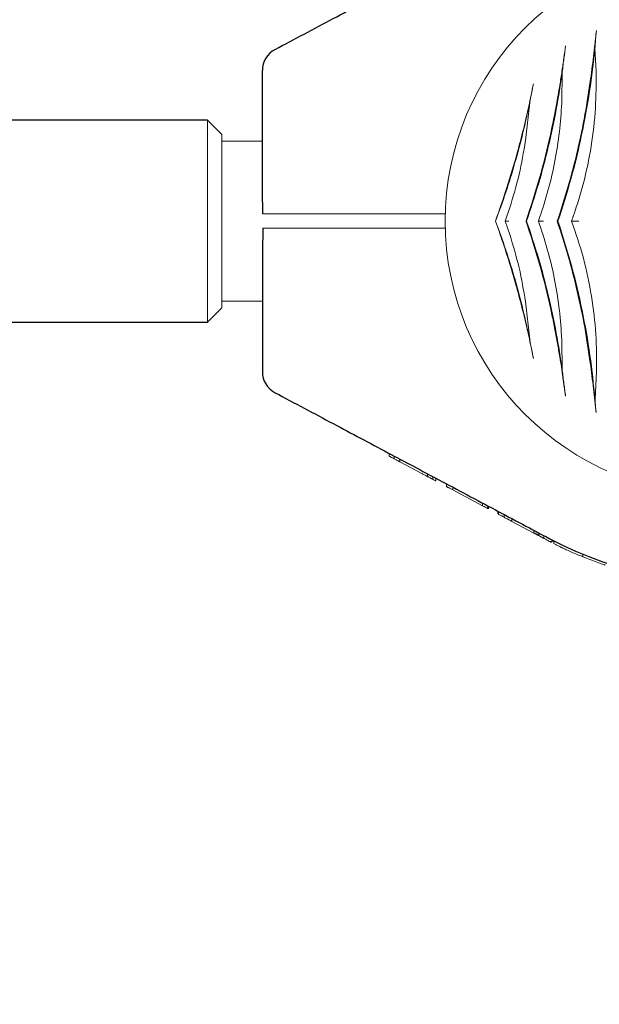
# Model space of a CAD drawing. Units: millimetres. Extents: x -248 to 7962, y -256 to 7385.
# Drawn here: x 5298 to 5419, y 2368 to 2574 of the extents above; entities that cross this region are included whole.
import ezdxf

# ---------------------------------------------------------------- set-up
doc = ezdxf.new("R2010")
doc.units = ezdxf.units.MM
doc.header["$PDSIZE"] = -1
doc.dimstyles.new('ISO-25', dxfattribs={"dimtxt": 100, "dimasz": 100, "dimexe": 1.25, "dimexo": 0.625, "dimgap": 20, "dimtad": 1, "dimdec": 0, "dimtxsty": 'Standard', "dimblk": 'OBLIQUE', "dimcen": 2.5, "dimadec": 0, "dimazin": 0, "dimtfac": 1, "dimtdec": 0, "dimtmove": 0, "dimatfit": 3, "dimldrblk": 'OBLIQUE', "dimfxl": 1, "dimarcsym": 0})

# ---------------------------------------------------------------- blocks, each defined once
blk = doc.blocks.new('_Oblique')
at = {"color": 0, "linetype": 'ByBlock', "lineweight": -2}
blk.add_line((-0.5, -0.5), (0.5, 0.5), dxfattribs=at)
blk = doc.blocks.new('*D4')
at = {"color": 0, "lineweight": -2, "transparency": 16777216}
for p, q in [((2354.99, 2528.9), (2354.99, 36.06)), ((5525.94, 2528.9), (5525.94, 36.06)), ((2354.99, 37.31), (5525.94, 37.31))]:
    blk.add_line(p, q, dxfattribs=at)
at = {"layer": 'Defpoints', "color": 0, "transparency": 16777216}
for p in [(2354.99, 2529.52), (5525.94, 2529.52), (5525.94, 37.31)]:
    blk.add_point(p, dxfattribs=at)
at = {"color": 0, "lineweight": -2, "transparency": 16777216, "xscale": 100, "yscale": 100, "zscale": 100, "rotation": 180}
blk.add_blockref('_Oblique', (2354.99, 37.31), dxfattribs=at)
at = {"color": 0, "lineweight": -2, "transparency": 16777216, "xscale": 100, "yscale": 100, "zscale": 100}
blk.add_blockref('_Oblique', (5525.94, 37.31), dxfattribs=at)
at = {"color": 0, "transparency": 16777216, "insert": (3940.47, 107.31), "char_height": 100, "attachment_point": 5}
blk.add_mtext('3171', dxfattribs=at)
blk = doc.blocks.new('*D7')
at = {"color": 0, "lineweight": -2, "transparency": 16777216}
for p, q in [((5453.21, 2450.52), (7913.26, 2450.52)), ((7912.01, 334.52), (7912.01, 2450.52)), ((5083.94, 334.52), (7913.26, 334.52))]:
    blk.add_line(p, q, dxfattribs=at)
at = {"layer": 'Defpoints', "color": 0, "transparency": 16777216}
for p in [(5452.59, 2450.52), (7912.01, 2450.52), (5083.32, 334.52)]:
    blk.add_point(p, dxfattribs=at)
at = {"color": 0, "lineweight": -2, "transparency": 16777216, "xscale": 100, "yscale": 100, "zscale": 100}
for p, rotation in [((7912.01, 2450.52), 90), ((7912.01, 334.52), 270)]:
    blk.add_blockref('_Oblique', p, dxfattribs=dict(at, rotation=rotation))
at = {"color": 0, "transparency": 16777216, "insert": (7842.01, 1445.07), "char_height": 100, "attachment_point": 5, "rotation": 90}
blk.add_mtext('2116', dxfattribs=at)
blk = doc.blocks.new('*D8')
at = {"color": 0, "lineweight": -2, "transparency": 16777216}
for p, q in [((3949.21, 5217.53), (7913.26, 5217.53)), ((7912.01, 2450.71), (7912.01, 5217.53)), ((5453.21, 2450.71), (7913.26, 2450.71))]:
    blk.add_line(p, q, dxfattribs=at)
at = {"layer": 'Defpoints', "color": 0, "transparency": 16777216}
for p in [(3948.59, 5217.53), (7912.01, 5217.53), (5452.59, 2450.71)]:
    blk.add_point(p, dxfattribs=at)
at = {"color": 0, "lineweight": -2, "transparency": 16777216, "xscale": 100, "yscale": 100, "zscale": 100}
for p, rotation in [((7912.01, 5217.53), 90), ((7912.01, 2450.71), 270)]:
    blk.add_blockref('_Oblique', p, dxfattribs=dict(at, rotation=rotation))
at = {"color": 0, "transparency": 16777216, "insert": (7842.01, 3834.12), "char_height": 100, "attachment_point": 5, "rotation": 90}
blk.add_mtext('2767', dxfattribs=at)

msp = doc.modelspace()

# ---------------------------------------------------------------- linework, layer by layer
at = {"color": 7, "linetype": 'Continuous', "lineweight": 18}
for p, q in [((5418.81, 2562.9), (5418.55, 2567.66)), ((5411.62, 2556.33), (5411.74, 2562.76)), ((5404.03, 2548.36), (5404.92, 2556.33)), ((5340.47, 2549.67), (5337.47, 2552.67)), ((5337.47, 2510.37), (5337.47, 2552.67)), ((5340.47, 2549.67), (5340.47, 2513.37)), ((5348.97, 2548.27), (5340.47, 2548.27)), ((5387.29, 2533.02), (5353.53, 2533.02)), ((5399.78, 2531.52), (5400.75, 2534.34)), ((5397.79, 2531.52), (5397.75, 2531.52)), ((5400.75, 2528.7), (5399.78, 2531.52)), ((5404.27, 2531.52), (5404.12, 2531.52)), ((5410.83, 2531.52), (5410.68, 2531.52)), ((5387.33, 2530.02), (5353.53, 2530.02)), ((5340.47, 2514.77), (5348.97, 2514.77)), ((5404.92, 2506.72), (5404.03, 2514.69)), ((5337.47, 2510.37), (5340.47, 2513.37)), ((5411.73, 2500.3), (5411.62, 2506.72)), ((5418.58, 2494.29), (5418.92, 2500.06)), ((5375.47, 2482.36), (5375.47, 2482.93)), ((5376.58, 2482.34), (5376.58, 2481.77)), ((5377.72, 2481.17), (5377.72, 2481.73)), ((5382.33, 2478.71), (5377.72, 2481.17)), ((5383.51, 2478.65), (5383.51, 2478.08)), ((5384.65, 2478.05), (5384.65, 2477.48)), ((5385.25, 2477.73), (5385.25, 2477.16)), ((5387.47, 2475.98), (5387.47, 2476.55)), ((5388.84, 2475.25), (5388.84, 2475.82)), ((5395.01, 2471.97), (5388.84, 2475.25)), ((5395.01, 2471.97), (5395.01, 2472.54)), ((5396.12, 2471.95), (5396.12, 2471.38)), ((5396.31, 2471.85), (5396.31, 2471.28)), ((5398.27, 2470.24), (5398.27, 2470.81)), ((5398.39, 2470.74), (5398.39, 2470.17)), ((5399.6, 2470.1), (5399.6, 2469.53)), ((5401.2, 2468.68), (5401.2, 2469.24)), ((5405.77, 2466.25), (5401.2, 2468.68)), ((5405.77, 2466.25), (5405.77, 2466.82)), ((5406.8, 2466.27), (5406.8, 2465.7)), ((5407.87, 2465.14), (5407.87, 2465.7)), ((5409.74, 2464.71), (5409.23, 2464.41)), ((5409.96, 2464.6), (5409.44, 2464.3)), ((5409.97, 2464.59), (5409.97, 2464.03)), ((5415.58, 2461.45), (5415.79, 2461.37)), ((5416.03, 2461.26), (5416.03, 2461.8))]:
    msp.add_line(p, q, dxfattribs=at)
at = {"color": 7, "linetype": 'Continuous', "lineweight": 30}
for p, q in [((5337.47, 2552.67), (2543.47, 2552.67)), ((2543.47, 2510.37), (5337.47, 2510.37))]:
    msp.add_line(p, q, dxfattribs=at)
at = {"color": 7, "linetype": 'Continuous', "lineweight": 18}
for start, end in [(0, 180), (180, 0)]:
    msp.add_arc((5444.47, 2531.52), 57.25, start, end, dxfattribs=at)
at = {"color": 7, "linetype": 'Continuous', "lineweight": 30}
for centre, radius, start, end in [((5353.97, 2563.02), 5, 118, 180), ((5353.97, 2500.02), 5, 180, 242), ((5444.47, 2531.52), 75.3, 242, 313)]:
    msp.add_arc(centre, radius, start, end, dxfattribs=at)
for points, knots in [([(5351.62, 2567.44), (5355.68, 2569.6), (5363.55, 2573.78), (5374.98, 2579.86), (5386.29, 2585.87), (5397.58, 2591.88), (5405.32, 2595.99), (5409.11, 2598.01)], [0, 0, 0, 0, 0.212153, 0.410927, 0.596575, 0.802119, 1, 1, 1, 1]), ([(5348.97, 2538.39), (5348.97, 2542.94), (5348.97, 2551.15), (5348.97, 2559.36), (5348.97, 2563.02)], [0, 0, 0, 0, 0.554147, 1, 1, 1, 1]), ([(5349.09, 2533.02), (5349.08, 2533.59), (5349.06, 2534.84), (5348.99, 2536.64), (5348.97, 2537.83), (5348.97, 2538.39)], [0, 0, 0, 0, 0.311705, 0.681154, 1, 1, 1, 1]), ([(5349.09, 2530.02), (5349.08, 2529.45), (5349.06, 2528.21), (5348.99, 2526.41), (5348.97, 2525.21), (5348.97, 2524.66)], [0, 0, 0, 0, 0.3117214, 0.681168, 1, 1, 1, 1]), ([(5348.97, 2524.66), (5348.97, 2520.11), (5348.97, 2511.9), (5348.97, 2503.68), (5348.97, 2500.02)], [0, 0, 0, 0, 0.554147, 1, 1, 1, 1]), ([(5351.62, 2495.61), (5355.68, 2493.45), (5363.55, 2489.27), (5374.98, 2483.19), (5386.29, 2477.18), (5397.58, 2471.17), (5405.32, 2467.06), (5409.11, 2465.04)], [0, 0, 0, 0, 0.212153, 0.410927, 0.596575, 0.802119, 1, 1, 1, 1])]:
    msp.add_open_spline(points, degree=3, knots=knots, dxfattribs=at)
at = {"color": 7, "linetype": 'Continuous', "lineweight": 18}
for points, knots in [([(5418.86, 2571.43), (5418.69, 2569.86), (5418.35, 2566.64), (5417.9, 2563.08), (5417.66, 2561.26)], [0, 0, 0, 0, 0.4880625, 1, 1, 1, 1]), ([(5418.55, 2567.66), (5418.6, 2568.32), (5418.69, 2569.65), (5418.8, 2570.83), (5418.86, 2571.43)], [0, 0, 0, 0, 0.498585, 1, 1, 1, 1]), ([(5412.43, 2568.18), (5412.31, 2567.33), (5412.07, 2565.62), (5411.67, 2562.86), (5411.15, 2559.57), (5410.48, 2555.64), (5409.88, 2552.67), (5409.57, 2551.14)], [0, 0, 0, 0, 0.161811, 0.327841, 0.499258, 0.741384, 1, 1, 1, 1]), ([(5410.83, 2531.52), (5411.79, 2534.5), (5413.69, 2540.45), (5415.87, 2549.61), (5417.56, 2558.76), (5418.22, 2564.69), (5418.55, 2567.66)], [0, 0, 0, 0, 0.249712, 0.49817, 0.748991, 1, 1, 1, 1]), ([(5411.74, 2562.76), (5411.79, 2563.24), (5411.9, 2564.21), (5412.14, 2566.05), (5412.32, 2567.33), (5412.43, 2568.18)], [0, 0, 0, 0, 0.25012, 0.5, 1, 1, 1, 1]), ([(5404.27, 2531.52), (5405.12, 2534.08), (5406.8, 2539.18), (5408.86, 2547.05), (5410.56, 2554.96), (5411.34, 2560.15), (5411.74, 2562.76)], [0, 0, 0, 0, 0.249865, 0.498231, 0.748614, 1, 1, 1, 1]), ([(5413.68, 2531.52), (5414.54, 2534.09), (5416.27, 2539.23), (5417.89, 2547.22), (5418.82, 2555.19), (5418.81, 2560.33), (5418.81, 2562.9)], [0, 0, 0, 0, 0.250743, 0.501531, 0.7515, 1, 1, 1, 1]), ([(5405.7, 2560.25), (5405.38, 2558.7), (5404.74, 2555.59), (5403.61, 2550.73), (5402.12, 2545.03), (5400.2, 2538.52), (5398.57, 2533.86), (5397.75, 2531.52)], [0, 0, 0, 0, 0.164573, 0.332256, 0.500624, 0.750115, 1, 1, 1, 1]), ([(5404.92, 2556.33), (5405.05, 2557), (5405.31, 2558.34), (5405.57, 2559.61), (5405.7, 2560.25)], [0, 0, 0, 0, 0.500123, 1, 1, 1, 1]), ([(5417.66, 2561.26), (5417.29, 2558.78), (5416.56, 2553.83), (5414.97, 2546.31), (5413.05, 2538.83), (5411.47, 2533.96), (5410.68, 2531.52)], [0, 0, 0, 0, 0.25099, 0.500905, 0.750398, 1, 1, 1, 1]), ([(5397.79, 2531.52), (5398.52, 2533.53), (5399.97, 2537.55), (5401.87, 2543.76), (5403.56, 2550.04), (5404.47, 2554.23), (5404.92, 2556.33)], [0, 0, 0, 0, 0.249762, 0.498898, 0.749132, 1, 1, 1, 1]), ([(5406.73, 2531.52), (5407.38, 2533.46), (5408.69, 2537.35), (5410.1, 2543.37), (5411.13, 2549.45), (5411.43, 2553.47), (5411.58, 2555.47)], [0, 0, 0, 0, 0.250022, 0.499986, 0.749977, 1, 1, 1, 1]), ([(5411.58, 2555.47), (5411.59, 2555.63), (5411.6, 2555.92), (5411.62, 2556.2), (5411.62, 2556.33)], [0, 0, 0, 0, 0.559998, 1, 1, 1, 1]), ([(5409.57, 2551.14), (5408.86, 2547.99), (5407.43, 2541.69), (5405.44, 2535.55), (5404.44, 2532.47)], [0, 0, 0, 0, 0.500268, 1, 1, 1, 1]), ([(5400.75, 2534.34), (5401.45, 2536.64), (5402.84, 2541.24), (5403.63, 2545.98), (5404.03, 2548.36)], [0, 0, 0, 0, 0.499772, 1, 1, 1, 1]), ([(5353.53, 2533.02), (5353.01, 2533.02), (5351.97, 2533.02), (5350.63, 2533.02), (5349.58, 2533.02), (5349.26, 2533.02), (5349.09, 2533.02)], [0, 0, 0, 0, 0.250003, 0.500002, 0.75, 1, 1, 1, 1]), ([(5404.12, 2531.52), (5404.18, 2531.7), (5404.29, 2532.02), (5404.4, 2532.34), (5404.44, 2532.47)], [0, 0, 0, 0, 0.559969, 1, 1, 1, 1]), ([(5397.75, 2531.52), (5398.29, 2529.99), (5399.39, 2526.89), (5400.92, 2522.08), (5402.34, 2517.18), (5403.61, 2512.29), (5404.74, 2507.44), (5405.38, 2504.34), (5405.7, 2502.8)], [0, 0, 0, 0, 0.165024, 0.333693, 0.501335, 0.668642, 0.835678, 1, 1, 1, 1]), ([(5404.92, 2506.72), (5404.47, 2508.81), (5403.56, 2513), (5401.88, 2519.28), (5399.97, 2525.49), (5398.52, 2529.51), (5397.79, 2531.52)], [0, 0, 0, 0, 0.250676, 0.500721, 0.750046, 1, 1, 1, 1]), ([(5399.78, 2531.52), (5399.8, 2531.52), (5399.84, 2531.52), (5400.01, 2531.52), (5400.24, 2531.52), (5400.43, 2531.52), (5400.54, 2531.52), (5400.58, 2531.52)], [0, 0, 0, 0, 0.229446, 0.499377, 0.749587, 0.911178, 1, 1, 1, 1]), ([(5404.12, 2531.52), (5404.18, 2531.35), (5404.29, 2531.03), (5404.4, 2530.71), (5404.44, 2530.57)], [0, 0, 0, 0, 0.559969, 1, 1, 1, 1]), ([(5411.73, 2500.3), (5411.34, 2502.89), (5410.56, 2508.08), (5408.86, 2515.98), (5406.81, 2523.86), (5405.12, 2528.96), (5404.27, 2531.52)], [0, 0, 0, 0, 0.250312, 0.500923, 0.749616, 1, 1, 1, 1]), ([(5404.44, 2530.57), (5405.44, 2527.5), (5407.43, 2521.36), (5408.86, 2515.06), (5409.57, 2511.91)], [0, 0, 0, 0, 0.499732, 1, 1, 1, 1]), ([(5411.58, 2507.57), (5411.43, 2509.58), (5411.13, 2513.59), (5410.1, 2519.67), (5408.69, 2525.7), (5407.38, 2529.58), (5406.73, 2531.52)], [0, 0, 0, 0, 0.250033, 0.500023, 0.749977, 1, 1, 1, 1]), ([(5406.73, 2531.52), (5406.75, 2531.52), (5406.78, 2531.52), (5407.01, 2531.52), (5407.3, 2531.52), (5407.57, 2531.52), (5407.72, 2531.52), (5407.77, 2531.52)], [0, 0, 0, 0, 0.249258, 0.498913, 0.748601, 0.908649, 1, 1, 1, 1]), ([(5410.68, 2531.52), (5411.46, 2529.09), (5413.03, 2524.24), (5414.92, 2516.77), (5416.5, 2509.27), (5417.23, 2504.33), (5417.59, 2501.85)], [0, 0, 0, 0, 0.249323, 0.498544, 0.748732, 1, 1, 1, 1]), ([(5418.58, 2494.29), (5418.27, 2497.32), (5417.64, 2503.4), (5415.97, 2512.82), (5413.76, 2522.29), (5411.81, 2528.44), (5410.83, 2531.52)], [0, 0, 0, 0, 0.249446, 0.500703, 0.749693, 1, 1, 1, 1]), ([(5413.68, 2531.52), (5413.74, 2531.52), (5413.86, 2531.52), (5414.21, 2531.53), (5414.65, 2531.53), (5414.99, 2531.53), (5415.17, 2531.53)], [0, 0, 0, 0, 0.249848, 0.499966, 0.750282, 1, 1, 1, 1]), ([(5418.92, 2500.06), (5418.92, 2502.66), (5418.91, 2507.83), (5417.95, 2515.82), (5416.3, 2523.8), (5414.56, 2528.95), (5413.68, 2531.52)], [0, 0, 0, 0, 0.250729, 0.499034, 0.74894, 1, 1, 1, 1]), ([(5353.53, 2530.02), (5353.01, 2530.02), (5351.97, 2530.02), (5350.63, 2530.02), (5349.58, 2530.02), (5349.26, 2530.02), (5349.09, 2530.02)], [0, 0, 0, 0, 0.250003, 0.500002, 0.75, 1, 1, 1, 1]), ([(5404.03, 2514.69), (5403.63, 2517.06), (5402.84, 2521.8), (5401.45, 2526.4), (5400.75, 2528.7)], [0, 0, 0, 0, 0.500231, 1, 1, 1, 1]), ([(5409.57, 2511.91), (5409.78, 2510.88), (5410.19, 2508.87), (5410.73, 2505.94), (5411.3, 2502.57), (5411.88, 2498.82), (5412.25, 2496.18), (5412.43, 2494.89)], [0, 0, 0, 0, 0.1736831, 0.3398016, 0.4989643, 0.7549376, 1, 1, 1, 1]), ([(5405.7, 2502.8), (5405.57, 2503.44), (5405.31, 2504.7), (5405.05, 2506.05), (5404.92, 2506.72)], [0, 0, 0, 0, 0.499709, 1, 1, 1, 1]), ([(5411.62, 2506.72), (5411.61, 2506.88), (5411.6, 2507.16), (5411.59, 2507.45), (5411.58, 2507.57)], [0, 0, 0, 0, 0.559998, 1, 1, 1, 1]), ([(5417.59, 2501.85), (5417.82, 2500.03), (5418.28, 2496.38), (5418.62, 2493.1), (5418.8, 2491.45)], [0, 0, 0, 0, 0.498427, 1, 1, 1, 1]), ([(5412.43, 2494.89), (5412.37, 2495.32), (5412.25, 2496.16), (5412.08, 2497.49), (5411.9, 2498.84), (5411.79, 2499.81), (5411.73, 2500.3)], [0, 0, 0, 0, 0.256207, 0.500638, 0.750367, 1, 1, 1, 1]), ([(5418.8, 2491.45), (5418.75, 2491.9), (5418.67, 2492.79), (5418.61, 2493.79), (5418.58, 2494.29)], [0, 0, 0, 0, 0.499117, 1, 1, 1, 1]), ([(5375.47, 2482.36), (5375.47, 2482.36), (5375.48, 2482.35), (5375.59, 2482.3), (5375.71, 2482.23), (5375.88, 2482.14), (5376.16, 2481.99), (5376.41, 2481.86), (5376.58, 2481.77)], [0, 0, 0, 0, 0.25521, 0.390183, 0.508257, 0.633227, 0.756485, 1, 1, 1, 1]), ([(5377.72, 2481.17), (5377.71, 2481.17), (5377.7, 2481.18), (5377.59, 2481.23), (5377.46, 2481.3), (5377.29, 2481.39), (5377.07, 2481.51), (5376.83, 2481.64), (5376.66, 2481.73), (5376.58, 2481.77)], [0, 0, 0, 0, 0.254889, 0.386316, 0.507657, 0.632002, 0.755237, 0.878245, 1, 1, 1, 1]), ([(5382.33, 2478.71), (5382.49, 2478.63), (5382.74, 2478.5), (5383.17, 2478.27), (5383.4, 2478.14), (5383.51, 2478.08)], [0, 0, 0, 0, 0.509753, 0.755302, 1, 1, 1, 1]), ([(5384.65, 2477.48), (5384.64, 2477.48), (5384.63, 2477.49), (5384.56, 2477.53), (5384.44, 2477.59), (5384.24, 2477.69), (5383.99, 2477.83), (5383.72, 2477.97), (5383.58, 2478.05), (5383.51, 2478.08)], [0, 0, 0, 0, 0.129214, 0.257169, 0.379255, 0.509175, 0.755589, 0.877387, 1, 1, 1, 1]), ([(5385.25, 2477.16), (5385.23, 2477.17), (5385.21, 2477.18), (5384.96, 2477.32), (5384.71, 2477.45), (5384.55, 2477.53)], [0, 0, 0, 0, 0.249599, 0.498606, 1, 1, 1, 1]), ([(5387.47, 2475.98), (5387.47, 2475.98), (5387.49, 2475.97), (5387.62, 2475.9), (5387.79, 2475.81), (5388.02, 2475.68), (5388.38, 2475.5), (5388.66, 2475.35), (5388.84, 2475.25)], [0, 0, 0, 0, 0.256119, 0.389919, 0.509008, 0.632667, 0.755657, 1, 1, 1, 1]), ([(5396.12, 2471.38), (5396.11, 2471.38), (5396.11, 2471.39), (5396.04, 2471.43), (5395.92, 2471.49), (5395.72, 2471.6), (5395.4, 2471.76), (5395.14, 2471.9), (5395.01, 2471.97)], [0, 0, 0, 0, 0.129119, 0.257111, 0.383208, 0.50848, 0.754673, 1, 1, 1, 1]), ([(5398.39, 2470.17), (5398.45, 2470.14), (5398.57, 2470.08), (5398.88, 2469.91), (5399.22, 2469.73), (5399.47, 2469.6), (5399.6, 2469.53)], [0, 0, 0, 0, 0.2559275, 0.5064494, 0.7538367, 1, 1, 1, 1]), ([(5401.2, 2468.68), (5401.02, 2468.78), (5400.78, 2468.9), (5400.38, 2469.12), (5400.06, 2469.29), (5399.78, 2469.43), (5399.6, 2469.53)], [0, 0, 0, 0, 0.506455, 0.632421, 0.756089, 1, 1, 1, 1]), ([(5405.77, 2466.25), (5405.77, 2466.25), (5405.78, 2466.24), (5405.88, 2466.19), (5405.99, 2466.13), (5406.15, 2466.05), (5406.41, 2465.91), (5406.65, 2465.78), (5406.8, 2465.7)], [0, 0, 0, 0, 0.255249, 0.386335, 0.508393, 0.633281, 0.756918, 1, 1, 1, 1]), ([(5407.34, 2465.44), (5407.09, 2465.58), (5406.6, 2465.86), (5406.08, 2466.16), (5405.82, 2466.31)], [0, 0, 0, 0, 0.506698, 1, 1, 1, 1]), ([(5407.87, 2465.14), (5407.86, 2465.14), (5407.85, 2465.14), (5407.75, 2465.2), (5407.63, 2465.26), (5407.47, 2465.35), (5407.2, 2465.49), (5406.96, 2465.62), (5406.8, 2465.7)], [0, 0, 0, 0, 0.25546, 0.385882, 0.508592, 0.633305, 0.756887, 1, 1, 1, 1]), ([(5409.23, 2464.41), (5409.2, 2464.43), (5409.15, 2464.45), (5408.73, 2464.67), (5408.12, 2465), (5407.6, 2465.29), (5407.34, 2465.44)], [0, 0, 0, 0, 0.255585, 0.507207, 0.755078, 1, 1, 1, 1]), ([(5409.44, 2464.3), (5409.4, 2464.32), (5409.35, 2464.35), (5409.23, 2464.41), (5409.23, 2464.41)], [0, 0, 0, 0, 0.985004, 1, 1, 1, 1]), ([(5409.97, 2464.03), (5410.03, 2464), (5410.12, 2463.95), (5410.84, 2463.59), (5411.6, 2463.22), (5412.56, 2462.76), (5414.01, 2462.1), (5415.23, 2461.59), (5416.03, 2461.26)], [0, 0, 0, 0, 0.255044, 0.384306, 0.508055, 0.629259, 0.755805, 1, 1, 1, 1]), ([(5411.14, 2463.44), (5411.17, 2463.43), (5411.19, 2463.41), (5411.6, 2463.22), (5411.61, 2463.21)], [0, 0, 0, 0, 0.969722, 1, 1, 1, 1]), ([(5420.72, 2459.54), (5420.67, 2459.55), (5420.58, 2459.58), (5420.01, 2459.78), (5419, 2460.12), (5417.54, 2460.66), (5416.54, 2461.06), (5416.03, 2461.26)], [0, 0, 0, 0, 0.128126, 0.255673, 0.505697, 0.753192, 1, 1, 1, 1])]:
    msp.add_open_spline(points, degree=3, knots=knots, dxfattribs=at)

# ---------------------------------------------------------------- dimensions: what is measured, and where the dimension line sits
dim = msp.add_linear_dim(base=(7912.01, 5217.53), p1=(5452.59, 2450.71), p2=(3948.59, 5217.53), angle=90, dimstyle='ISO-25')
dim.commit()
dim.dimension.update_dxf_attribs({"geometry": '*D8', "text_midpoint": (7842.01, 3834.12)})
dim = msp.add_linear_dim(base=(5525.94, 37.31), p1=(2354.99, 2529.52), p2=(5525.94, 2529.52), dimstyle='ISO-25')
dim.commit()
dim.dimension.update_dxf_attribs({"geometry": '*D4', "text_midpoint": (3940.47, 107.31)})
dim = msp.add_linear_dim(base=(7912.01, 2450.52), p1=(5083.32, 334.52), p2=(5452.59, 2450.52), angle=90, dimstyle='ISO-25')
dim.commit()
dim.dimension.update_dxf_attribs({"geometry": '*D7', "text_midpoint": (7912.01, 1445.07), "dimtype": 160})

doc.saveas('drawing.dxf')
